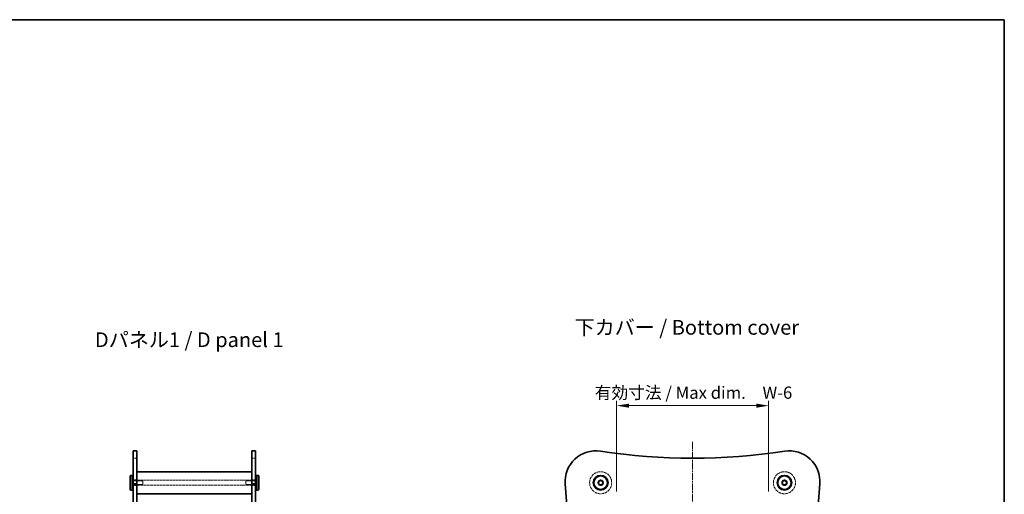
# Model space of a CAD drawing. Units: millimetres. Extents: x 14 to 5920, y 8 to 1554.
# Drawn here: x 1176 to 1979, y 745 to 1132 of the extents above; entities that cross this region are included whole.
import ezdxf

# ---------------------------------------------------------------- set-up
doc = ezdxf.new("R2010")
doc.units = ezdxf.units.MM
doc.linetypes.add('CHAIN', pattern=[0.35429999999999995, 0.2362, -0.0295, 0.0591, -0.0295])
doc.linetypes.add('DASHED', pattern=[0.2067, 0.1654, -0.0413])
doc.layers.get('Defpoints').update_dxf_attribs({"lineweight": 25})
for name, color, linetype, lineweight in [('Border (ISO)', 7, 'Continuous', 35), ('Centerline (ISO)', 131, 'Continuous', 18), ('Dimension (ISO)', 7, 'Continuous', 18), ('Dimension (ISO) @ 1', 7, 'Continuous', 18), ('Hidden (ISO)', 7, 'DASHED', 18), ('Hidden Narrow (ISO)', 7, 'DASHED', 18), ('Symbol (ISO)', 7, 'Continuous', 18), ('Visible (ISO)', 7, 'Continuous', 35), ('Visible Narrow (ISO)', 7, 'Continuous', 25)]:
    doc.layers.add(name, color=color, linetype=linetype, lineweight=lineweight)
doc.styles.add('Note Text (TK)', font='txt')
doc.dimstyles.new('Default - Method 1b (TK)', dxfattribs={"dimtxt": 2.5, "dimasz": 2.5, "dimexe": 1, "dimexo": 1.499999999999999, "dimgap": 1, "dimtad": 1, "dimtoh": 1, "dimrnd": 1e-08, "dimdsep": 46, "dimtxsty": 'Note Text (TK)', "dimcen": 0.09, "dimdle": 5, "dimclrd": 100, "dimclre": 100, "dimclrt": 7, "dimadec": 1, "dimazin": 1, "dimtfac": 1, "dimtmove": 0, "dimatfit": 3, "dimfxl": 1, "dimtolj": 1, "dimlwd": -1, "dimlwe": -1, "dimarcsym": 0})

# ---------------------------------------------------------------- blocks, each defined once
blk = doc.blocks.new('図面枠 tk図枠')
at = {"layer": 'Border (ISO)'}
for p, q in [((14.49999999999999, 289), (405.4999999999999, 289)), ((405.4999999999999, 289), (405.4999999999999, 8.000000000000007))]:
    blk.add_line(p, q, dxfattribs=at)
blk = doc.blocks.new('*D40')
at = {"layer": 'Defpoints', "color": 0}
for p in [(1787.060533372302, 816.9745742537369), (1663.060533372302, 740.9745742537368), (1787.060533372302, 740.9745742537363)]:
    blk.add_point(p, dxfattribs=at)
at = {"layer": 'Dimension (ISO)', "color": 100}
for p, q in [((1663.060533372302, 746.9745742537368), (1663.060533372302, 820.9745742537368)), ((1787.060533372302, 746.9745742537363), (1787.060533372302, 820.9745742537368)), ((1673.060533372302, 816.9745742537369), (1777.060533372302, 816.9745742537369))]:
    blk.add_line(p, q, dxfattribs=at)
for points in [[(1673.060533372302, 818.6412409204034), (1673.060533372302, 815.3079075870701), (1663.060533372302, 816.9745742537369)], [(1777.060533372302, 818.6412409204034), (1777.060533372302, 815.3079075870701), (1787.060533372302, 816.9745742537369)]]:
    blk.add_solid(points, dxfattribs=at)
at = {"layer": 'Dimension (ISO)', "color": 7, "insert": (1642.191215190484, 827.5654833446459), "char_height": 10, "attachment_point": 4, "style": 'Note Text (TK)'}
blk.add_mtext('\\A1; \\fＭＳ Ｐゴシック|b0|i0;有効寸法 / Max dim.\u3000W-6', dxfattribs=at)

msp = doc.modelspace()

# ---------------------------------------------------------------- linework, layer by layer
at = {"layer": 'Centerline (ISO)', "linetype": 'CHAIN', "ltscale": 23.99096870422363}
msp.add_line((1725.060533372304, 787.4997899233392), (1725.060533372304, 270.6968132735586), dxfattribs=at)
at = {"layer": 'Hidden (ISO)', "ltscale": 1.428422451019287}
for p, q in [((1271.461758315643, 774.074574253734), (1268.461758315643, 774.074574253734)), ((1368.461758315643, 774.0745742537349), (1365.461758315643, 774.0745742537349)), ((1271.461758315665, 756.3245742537342), (1268.461758315665, 756.3245742537342)), ((1368.461758315665, 756.3245742537348), (1365.461758315665, 756.3245742537348)), ((1271.461758315665, 751.824574253734), (1268.461758315665, 751.824574253734)), ((1368.461758315665, 751.8245742537348), (1365.461758315665, 751.8245742537348))]:
    msp.add_line(p, q, dxfattribs=at)
at = {"layer": 'Hidden (ISO)', "ltscale": 3.809293270111083}
for p, q in [((1268.461758315665, 755.5745742537339), (1276.461758315665, 755.5745742537339)), ((1368.461758315665, 755.5745742537348), (1360.461758315665, 755.5745742537348)), ((1268.461758315665, 752.5745742537342), (1276.461758315665, 752.5745742537342)), ((1368.461758315665, 752.5745742537347), (1360.461758315665, 752.5745742537347))]:
    msp.add_line(p, q, dxfattribs=at)
at = {"layer": 'Hidden (ISO)', "ltscale": 12.6323709487915}
for p, q in [((1365.461758315665, 756.0745742537349), (1271.461758315665, 756.0745742537349)), ((1365.461758315665, 752.0745742537347), (1271.461758315665, 752.0745742537347))]:
    msp.add_line(p, q, dxfattribs=at)
at = {"layer": 'Hidden (ISO)', "ltscale": 2.243817806243896}
for p, q in [((1276.461758315665, 752.5745742537341), (1276.461758315665, 755.5745742537342)), ((1360.461758315665, 755.5745742537348), (1360.461758315665, 752.5745742537347))]:
    msp.add_line(p, q, dxfattribs=at)
at = {"layer": 'Hidden (ISO)', "ltscale": 13.67892265319824}
for centre in [(1650.060533372302, 754.0745742537349), (1800.060533372302, 754.0745742537349)]:
    msp.add_circle(centre, 9, dxfattribs=at)
at = {"layer": 'Hidden (ISO)', "ltscale": 6.731653690338134}
for centre in [(1650.060533372303, 754.0745742537349), (1800.060533372304, 754.0745742537349)]:
    msp.add_circle(centre, 2.25, dxfattribs=at)
at = {"layer": 'Hidden (ISO)', "ltscale": 5.983680725097656}
for centre in [(1650.060533372302, 754.0745742537349), (1800.060533372302, 754.0745742537349)]:
    msp.add_circle(centre, 2, dxfattribs=at)
at = {"layer": 'Hidden (ISO)', "ltscale": 4.487735748291015}
for centre in [(1650.060533372304, 754.0745742537349), (1800.060533372304, 754.0745742537349)]:
    msp.add_circle(centre, 1.5, dxfattribs=at)
at = {"layer": 'Hidden Narrow (ISO)', "ltscale": 1.428422451019287}
for p, q in [((1271.461758315665, 779.787813062082), (1268.461758315665, 779.787813062082)), ((1368.461758315665, 779.7878130620826), (1365.461758315665, 779.7878130620826))]:
    msp.add_line(p, q, dxfattribs=at)
at = {"layer": 'Visible (ISO)'}
for p, q in [((1268.461758315674, 753.0865765212634), (1268.461758315666, 780.074574253734)), ((1271.461758315666, 780.074574253734), (1268.461758315666, 780.074574253734)), ((1271.461758315666, 780.074574253734), (1271.461758315674, 753.0865765212634)), ((1365.461758315674, 753.0865765212642), (1365.461758315666, 780.0745742537348)), ((1368.461758315666, 780.0745742537348), (1365.461758315666, 780.0745742537348)), ((1368.461758315666, 780.0745742537348), (1368.461758315674, 753.0865765212642)), ((1265.961758315665, 759.574574253734), (1266.461758315665, 760.0745742537342)), ((1265.961758315665, 748.5745742537342), (1265.961758315665, 759.574574253734)), ((1266.461758315665, 760.0745742537341), (1266.461758315665, 748.0745742537342)), ((1266.461758315665, 760.0745742537342), (1267.961758315665, 760.0745742537342)), ((1267.961758315665, 748.0745742537342), (1267.961758315665, 760.0745742537341)), ((1268.461758315665, 759.574574253734), (1267.961758315665, 760.0745742537342)), ((1365.461758315665, 763.0745742537349), (1271.461758315665, 763.0745742537349)), ((1368.461758315665, 759.5745742537348), (1368.961758315665, 760.0745742537347)), ((1368.961758315665, 760.0745742537347), (1368.961758315665, 748.0745742537349)), ((1370.461758315665, 760.0745742537347), (1368.961758315665, 760.0745742537347)), ((1370.461758315665, 748.0745742537349), (1370.461758315665, 760.0745742537347)), ((1370.961758315665, 759.5745742537348), (1370.461758315665, 760.0745742537347)), ((1370.961758315665, 759.5745742537348), (1370.961758315665, 748.5745742537349)), ((1265.961758315665, 748.5745742537342), (1266.461758315665, 748.0745742537339)), ((1266.461758315665, 748.0745742537339), (1267.961758315665, 748.0745742537339)), ((1268.461758315665, 748.5745742537342), (1267.961758315665, 748.0745742537339)), ((1268.461758315674, 753.0865765212634), (1268.461758315674, 305.0625719862074)), ((1271.461758315674, 305.0625719862061), (1271.461758315674, 753.0865765212618)), ((1365.461758315674, 753.0865765212641), (1365.461758315674, 305.0625719862066)), ((1368.461758315674, 305.0625719862055), (1368.461758315674, 753.0865765212624)), ((1368.461758315665, 748.5745742537349), (1368.961758315665, 748.0745742537349)), ((1370.461758315665, 748.0745742537349), (1368.961758315665, 748.0745742537349)), ((1370.961758315665, 748.5745742537349), (1370.461758315665, 748.0745742537349)), ((1365.461758315665, 745.0745742537348), (1271.461758315665, 745.0745742537348))]:
    msp.add_line(p, q, dxfattribs=at)
for centre, radius in [((1650.060533372305, 754.0745742537349), 6), ((1650.060533372305, 754.0745742537349), 5.5), ((1800.060533372305, 754.0745742537349), 6), ((1800.060533372305, 754.0745742537349), 5.5)]:
    msp.add_circle(centre, radius, dxfattribs=at)
for centre, radius, start, end in [((1646.060533372304, 755.0745742537348), 25.00000000000002, 81.3135200966204, 184.5609706493637), ((1725.060533372303, 1272.157907587071), 498.0833333333366, 261.3135200966204, 278.6864799033796), ((1804.060533372304, 755.0745742537348), 24.99999999999998, 355.4390293506362, 98.68647990337963), ((-1186.995022183239, 529.0745742537327), 2817.055555555544, 355.4390293506362, 4.560970649363725), ((4637.116088927847, 529.0745742537368), 2817.055555555544, 175.4390293506363, 184.5609706493637)]:
    msp.add_arc(centre, radius, start, end, dxfattribs=at)
at = {"layer": 'Visible Narrow (ISO)'}
for p, q in [((1271.461758315674, 753.0865765212634), (1268.461758315674, 753.0865765212634)), ((1368.461758315674, 753.0865765212642), (1365.461758315674, 753.0865765212642))]:
    msp.add_line(p, q, dxfattribs=at)

# ---------------------------------------------------------------- block references
at = {"xscale": 4, "yscale": 4, "zscale": 4}
msp.add_blockref('図面枠 tk図枠', (357.4999999999999, -24.00000000000003), dxfattribs=at)

# ---------------------------------------------------------------- texts
at = {"layer": 'Symbol (ISO)', "color": 7, "char_height": 12.00000047683716, "attachment_point": 4, "line_spacing_factor": 1.5, "style": 'Note Text (TK)'}
for s, insert, width in [('\\fＭＳ Ｐゴシック|b0|i0;\\H12.0000;下カバー / Bottom cover', (1628.78198557195, 880.9055026289534), 190.8070182800296), ('\\fＭＳ Ｐゴシック|b0|i0;\\H12.0000;Dパネル1 / D panel 1', (1237.319369218474, 870.7919175225124), 163.9999961853027)]:
    msp.add_mtext(s, dxfattribs=dict(at, insert=insert, width=width))

# ---------------------------------------------------------------- dimensions: what is measured, and where the dimension line sits
at = {"layer": 'Dimension (ISO) @ 1', "color": 100}
dim = msp.add_linear_dim(base=(1787.060533372302, 816.9745742537369), p1=(1663.060533372302, 740.9745742537368), p2=(1787.060533372302, 740.9745742537363), text=' \\fＭＳ Ｐゴシック|b0|i0;有効寸法 / Max dim.\u3000W-6', dimstyle='Default - Method 1b (TK)', override={"dimscale": 1, "dimtxt": 10, "dimasz": 10, "dimexe": 4, "dimexo": 5.999999999999999, "dimgap": 4, "dimtoh": 0, "dimdec": 2, "dimcen": 0.36, "dimtol": 0, "dimlim": 0, "dimtp": 0, "dimtm": 0, "dimtdec": 2, "dimtix": 0, "dimtofl": 0, "dimtmove": 0, "dimatfit": 1}, dxfattribs=at)
dim.commit()
dim.dimension.update_dxf_attribs({"geometry": '*D40', "text_midpoint": (1725.060533372302, 816.9745742537369), "dimtype": 160})

doc.saveas('drawing.dxf')
